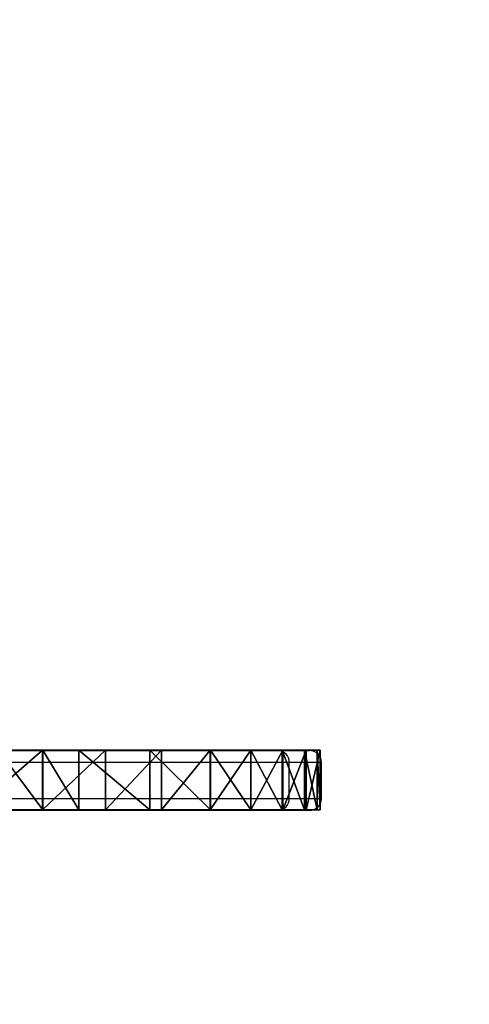
# Model space of a CAD drawing. Units: centimetres. Extents: x -185 to 185, y -173 to 173.
# Drawn here: x 27 to 38, y -24 to 0 of the extents above; entities that cross this region are included whole.
import ezdxf

# ---------------------------------------------------------------- set-up
doc = ezdxf.new("R2010")
doc.units = ezdxf.units.CM
doc.header["$LTSCALE"] = 2.54
doc.layers.get('0').update_dxf_attribs({"true_color": 0xff5454})
doc.layers.add('VP-EQ', color=7, linetype='Continuous', true_color=0x8a3492)

# ---------------------------------------------------------------- blocks, each defined once
blk = doc.blocks.new('Grupuj_5')
at = {"color": 0}
mesh = blk.add_polyface(dxfattribs=at)
corners = [(8.836, 1.5, 52.066), (28.314, 1.5, 51.057), (8.366, 1.5, 50.744), (27.676, 1.5, 51.092), (27.074, 1.5, 51.307), (26.558, 1.5, 51.684), (25.012, 1.5, 54.142), (9.49, 1.5, 53.307), (10.313, 1.5, 54.443), (24.257, 1.5, 55.012), (11.29, 1.5, 55.45), (23.402, 1.5, 55.783), (12.4, 1.5, 56.308), (22.459, 1.5, 56.444), (13.621, 1.5, 57), (21.443, 1.5, 56.985), (20.369, 1.5, 57.399), (14.697, 1.5, 57.41), (19.252, 1.5, 57.679), (15.815, 1.5, 57.686), (18.109, 1.5, 57.822), (16.958, 1.5, 57.824), (29.467, 1.5, 0.13), (35.444, 1.5, 0.127), (32.456, 1.5), (38.411, 1.5, 0.51), (25.852, 1.5, 0.515), (41.334, 1.5, 1.146), (22.269, 1.5, 1.134), (18.733, 1.5, 1.984), (44.192, 1.5, 2.031), (15.26, 1.5, 3.06), (46.698, 1.5, 3.071), (12.709, 1.5, 4.149), (49.113, 1.5, 4.308), (10.302, 1.5, 5.53), (51.421, 1.5, 5.735), (8.074, 1.5, 7.183), (53.607, 1.5, 7.342), (6.956, 1.5, 8.122), (55.657, 1.5, 9.12), (6.055, 1.5, 9.086), (4.273, 1.5, 11.212), (57.558, 1.5, 11.056), (59.298, 1.5, 13.138), (2.753, 1.5, 13.533), (60.52, 1.5, 14.859), (1.742, 1.5, 15.526), (61.638, 1.5, 16.649), (0.954, 1.5, 17.617), (62.65, 1.5, 18.502), (0.397, 1.5, 19.781), (68.187, 1.5, 24.478), (0.077, 1.5, 21.993), (0, 1.5, 24.226), (0.352, 1.5, 26.337), (68.409, 1.5, 25.037), (68.452, 1.5, 25.637), (68.31, 1.5, 26.221), (67.998, 1.5, 26.736), (0.935, 1.5, 28.397), (67.545, 1.5, 27.131), (66.993, 1.5, 27.371), (59.513, 1.5, 28.216), (58.973, 1.5, 28.392), (58.471, 1.5, 28.658), (1.74, 1.5, 30.38), (58.023, 1.5, 29.007), (56.736, 1.5, 29.894), (55.386, 1.5, 30.68), (2.759, 1.5, 32.263), (53.98, 1.5, 31.362), (48.891, 1.5, 33.313), (3.978, 1.5, 34.022), (42.864, 1.5, 35.443), (5.384, 1.5, 35.637), (42.554, 1.5, 35.51), (42.382, 1.5, 35.778), (6.958, 1.5, 37.087), (42.45, 1.5, 36.088), (42.717, 1.5, 36.26), (44.013, 1.5, 37.193), (8.683, 1.5, 38.355), (45.156, 1.5, 38.308), (46.122, 1.5, 39.579), (10.536, 1.5, 39.426), (10.889, 1.5, 39.663), (46.889, 1.5, 40.98), (11.006, 1.5, 40.073), (10.832, 1.5, 40.461), (9.933, 1.5, 41.736), (47.44, 1.5, 42.479), (9.202, 1.5, 43.114), (47.763, 1.5, 44.042), (8.65, 1.5, 44.573), (47.851, 1.5, 45.637), (8.286, 1.5, 46.09), (47.701, 1.5, 47.227), (8.116, 1.5, 47.64), (47.318, 1.5, 48.777), (8.143, 1.5, 49.2), (46.709, 1.5, 50.253), (45.889, 1.5, 51.623), (28.936, 1.5, 51.206), (29.489, 1.5, 51.526), (30.631, 1.5, 52.819), (44.732, 1.5, 52.903), (31.973, 1.5, 53.903), (43.377, 1.5, 53.971), (33.478, 1.5, 54.747), (41.862, 1.5, 54.797), (35.103, 1.5, 55.327), (40.23, 1.5, 55.357), (36.802, 1.5, 55.626), (38.528, 1.5, 55.636)]
mesh.append_faces([[corners[k] for k in face] for face in [(20, 19, 21), (22, 23, 24), (112, 113, 114)]], dxfattribs={"vtx0": -1, "color": 0})
mesh.append_faces([[corners[k] for k in face] for face in [(0, 1, 2), (1, 0, 3), (3, 0, 4), (4, 0, 5), (5, 0, 6), (6, 8, 9), (9, 10, 11), (11, 12, 13), (13, 14, 15), (15, 14, 16), (16, 17, 18), (18, 19, 20), (23, 22, 25), (25, 26, 27), (27, 29, 30), (30, 31, 32), (32, 33, 34), (34, 35, 36), (36, 37, 38), (38, 39, 40), (40, 42, 43), (43, 42, 44), (44, 45, 46), (46, 47, 48), (48, 49, 50), (50, 51, 52), (52, 55, 56), (56, 55, 57), (57, 55, 58), (58, 55, 59), (59, 60, 61), (61, 60, 62), (62, 60, 63), (63, 60, 64), (64, 60, 65), (65, 66, 67), (67, 66, 68), (68, 66, 69), (69, 70, 71), (71, 70, 72), (72, 73, 74), (74, 75, 76), (76, 75, 77), (77, 78, 79), (79, 78, 80), (80, 78, 81), (81, 82, 83), (83, 82, 84), (84, 86, 87), (87, 90, 91), (91, 92, 93), (93, 94, 95), (95, 96, 97), (97, 98, 99), (99, 100, 101), (101, 1, 102), (102, 105, 106), (106, 107, 108), (108, 109, 110), (110, 111, 112)]], dxfattribs={"vtx0": -1, "vtx1": -1, "color": 0})
mesh.append_faces([[corners[k] for k in face] for face in [(101, 2, 1)]], dxfattribs={"vtx0": -1, "vtx1": -1, "vtx2": -1, "color": 0})
mesh.append_faces([[corners[k] for k in face] for face in [(6, 0, 7), (6, 7, 8), (9, 8, 10), (11, 10, 12), (13, 12, 14), (16, 14, 17), (18, 17, 19), (25, 22, 26), (27, 26, 28), (27, 28, 29), (30, 29, 31), (32, 31, 33), (34, 33, 35), (36, 35, 37), (38, 37, 39), (40, 39, 41), (40, 41, 42), (44, 42, 45), (46, 45, 47), (48, 47, 49), (50, 49, 51), (52, 51, 53), (52, 53, 54), (52, 54, 55), (59, 55, 60), (65, 60, 66), (69, 66, 70), (72, 70, 73), (74, 73, 75), (77, 75, 78), (81, 78, 82), (84, 82, 85), (84, 85, 86), (87, 86, 88), (87, 88, 89), (87, 89, 90), (91, 90, 92), (93, 92, 94), (95, 94, 96), (97, 96, 98), (99, 98, 100), (101, 100, 2), (102, 1, 103), (102, 103, 104), (102, 104, 105), (106, 105, 107), (108, 107, 109), (110, 109, 111), (112, 111, 113)]], dxfattribs={"vtx0": -1, "vtx2": -1, "color": 0})
at = {"color": 18, "true_color": 0x010101}
mesh = blk.add_polyface(dxfattribs=at)
corners = [(0, 0, 24.226), (0.077, 1.5, 21.993), (0.077, 0, 21.993), (0, 1.5, 24.226)]
mesh.append_faces([[corners[k] for k in face] for face in [(0, 1, 2), (1, 0, 3)]], dxfattribs={"vtx0": -1, "color": 18})
mesh = blk.add_polyface(dxfattribs=at)
corners = [(0.352, 0, 26.337), (0, 1.5, 24.226), (0, 0, 24.226), (0.352, 1.5, 26.337)]
mesh.append_faces([[corners[k] for k in face] for face in [(0, 1, 2), (1, 0, 3)]], dxfattribs={"vtx0": -1, "color": 18})
mesh = blk.add_polyface(dxfattribs=at)
corners = [(0.077, 0, 21.993), (0.397, 1.5, 19.781), (0.397, 0, 19.781), (0.077, 1.5, 21.993)]
mesh.append_faces([[corners[k] for k in face] for face in [(0, 1, 2), (1, 0, 3)]], dxfattribs={"vtx0": -1, "color": 18})
mesh = blk.add_polyface(dxfattribs=at)
corners = [(0.935, 0, 28.397), (0.352, 1.5, 26.337), (0.352, 0, 26.337), (0.935, 1.5, 28.397)]
mesh.append_faces([[corners[k] for k in face] for face in [(0, 1, 2), (1, 0, 3)]], dxfattribs={"vtx0": -1, "color": 18})
mesh = blk.add_polyface(dxfattribs=at)
corners = [(0.397, 0, 19.781), (0.954, 1.5, 17.617), (0.954, 0, 17.617), (0.397, 1.5, 19.781)]
mesh.append_faces([[corners[k] for k in face] for face in [(0, 1, 2), (1, 0, 3)]], dxfattribs={"vtx0": -1, "color": 18})
mesh = blk.add_polyface(dxfattribs=at)
corners = [(1.74, 0, 30.38), (0.935, 1.5, 28.397), (0.935, 0, 28.397), (1.74, 1.5, 30.38)]
mesh.append_faces([[corners[k] for k in face] for face in [(0, 1, 2), (1, 0, 3)]], dxfattribs={"vtx0": -1, "color": 18})
mesh = blk.add_polyface(dxfattribs=at)
corners = [(0.954, 0, 17.617), (1.742, 1.5, 15.526), (1.742, 0, 15.526), (0.954, 1.5, 17.617)]
mesh.append_faces([[corners[k] for k in face] for face in [(0, 1, 2), (1, 0, 3)]], dxfattribs={"vtx0": -1, "color": 18})
mesh = blk.add_polyface(dxfattribs=at)
corners = [(2.759, 0, 32.263), (1.74, 1.5, 30.38), (1.74, 0, 30.38), (2.759, 1.5, 32.263)]
mesh.append_faces([[corners[k] for k in face] for face in [(0, 1, 2), (1, 0, 3)]], dxfattribs={"vtx0": -1, "color": 18})
mesh = blk.add_polyface(dxfattribs=at)
corners = [(1.742, 0, 15.526), (2.753, 1.5, 13.533), (2.753, 0, 13.533), (1.742, 1.5, 15.526)]
mesh.append_faces([[corners[k] for k in face] for face in [(0, 1, 2), (1, 0, 3)]], dxfattribs={"vtx0": -1, "color": 18})
mesh = blk.add_polyface(dxfattribs=at)
corners = [(2.753, 0, 13.533), (4.273, 1.5, 11.212), (4.273, 0, 11.212), (2.753, 1.5, 13.533)]
mesh.append_faces([[corners[k] for k in face] for face in [(0, 1, 2), (1, 0, 3)]], dxfattribs={"vtx0": -1, "color": 18})
mesh = blk.add_polyface(dxfattribs=at)
corners = [(3.978, 0, 34.022), (2.759, 1.5, 32.263), (2.759, 0, 32.263), (3.978, 1.5, 34.022)]
mesh.append_faces([[corners[k] for k in face] for face in [(0, 1, 2), (1, 0, 3)]], dxfattribs={"vtx0": -1, "color": 18})
mesh = blk.add_polyface(dxfattribs=at)
corners = [(5.384, 0, 35.637), (3.978, 1.5, 34.022), (3.978, 0, 34.022), (5.384, 1.5, 35.637)]
mesh.append_faces([[corners[k] for k in face] for face in [(0, 1, 2), (1, 0, 3)]], dxfattribs={"vtx0": -1, "color": 18})
mesh = blk.add_polyface(dxfattribs=at)
corners = [(4.273, 0, 11.212), (6.055, 1.5, 9.086), (6.055, 0, 9.086), (4.273, 1.5, 11.212)]
mesh.append_faces([[corners[k] for k in face] for face in [(0, 1, 2), (1, 0, 3)]], dxfattribs={"vtx0": -1, "color": 18})
mesh = blk.add_polyface(dxfattribs=at)
corners = [(6.958, 0, 37.087), (5.384, 1.5, 35.637), (5.384, 0, 35.637), (6.958, 1.5, 37.087)]
mesh.append_faces([[corners[k] for k in face] for face in [(0, 1, 2), (1, 0, 3)]], dxfattribs={"vtx0": -1, "color": 18})
mesh = blk.add_polyface(dxfattribs=at)
corners = [(6.055, 0, 9.086), (6.956, 1.5, 8.122), (6.956, 0, 8.122), (6.055, 1.5, 9.086)]
mesh.append_faces([[corners[k] for k in face] for face in [(0, 1, 2), (1, 0, 3)]], dxfattribs={"vtx0": -1, "color": 18})
mesh = blk.add_polyface(dxfattribs=at)
corners = [(8.074, 1.5, 7.183), (6.956, 0, 8.122), (6.956, 1.5, 8.122), (8.074, 0, 7.183)]
mesh.append_faces([[corners[k] for k in face] for face in [(0, 1, 2), (1, 0, 3)]], dxfattribs={"vtx0": -1, "color": 18})
mesh = blk.add_polyface(dxfattribs=at)
corners = [(8.683, 0, 38.355), (6.958, 1.5, 37.087), (6.958, 0, 37.087), (8.683, 1.5, 38.355)]
mesh.append_faces([[corners[k] for k in face] for face in [(0, 1, 2), (1, 0, 3)]], dxfattribs={"vtx0": -1, "color": 18})
at = {"color": 0}
mesh = blk.add_polyface(dxfattribs=at)
corners = [(35.444, 0, 0.127), (29.467, 0, 0.13), (32.456, 0), (38.411, 0, 0.51), (25.852, 0, 0.515), (41.334, 0, 1.146), (22.269, 0, 1.134), (18.733, 0, 1.984), (44.192, 0, 2.031), (15.26, 0, 3.06), (46.698, 0, 3.071), (12.709, 0, 4.149), (49.113, 0, 4.308), (10.302, 0, 5.53), (51.421, 0, 5.735), (8.074, 0, 7.183), (53.607, 0, 7.342), (6.956, 0, 8.122), (55.657, 0, 9.12), (6.055, 0, 9.086), (4.273, 0, 11.212), (57.558, 0, 11.056), (59.298, 0, 13.138), (2.753, 0, 13.533), (60.52, 0, 14.859), (1.742, 0, 15.526), (61.638, 0, 16.649), (0.954, 0, 17.617), (62.65, 0, 18.502), (0.397, 0, 19.781), (68.187, 0, 24.478), (0.077, 0, 21.993), (0, 0, 24.226), (0.352, 0, 26.337), (68.409, 0, 25.037), (68.452, 0, 25.637), (68.31, 0, 26.221), (67.998, 0, 26.736), (0.935, 0, 28.397), (67.545, 0, 27.131), (66.993, 0, 27.371), (59.513, 0, 28.216), (58.973, 0, 28.392), (58.471, 0, 28.658), (1.74, 0, 30.38), (58.023, 0, 29.007), (56.736, 0, 29.894), (55.386, 0, 30.68), (2.759, 0, 32.263), (53.98, 0, 31.362), (48.891, 0, 33.313), (3.978, 0, 34.022), (42.864, 0, 35.443), (5.384, 0, 35.637), (42.554, 0, 35.51), (42.382, 0, 35.778), (6.958, 0, 37.087), (42.45, 0, 36.088), (42.717, 0, 36.26), (44.013, 0, 37.193), (8.683, 0, 38.355), (45.156, 0, 38.308), (46.122, 0, 39.579), (10.536, 0, 39.426), (10.889, 0, 39.663), (46.889, 0, 40.98), (11.006, 0, 40.073), (10.832, 0, 40.461), (9.933, 0, 41.736), (47.44, 0, 42.479), (9.202, 0, 43.114), (47.763, 0, 44.042), (8.65, 0, 44.573), (47.851, 0, 45.637), (8.286, 0, 46.09), (47.701, 0, 47.227), (8.116, 0, 47.64), (47.318, 0, 48.777), (8.143, 0, 49.2), (46.709, 0, 50.253), (8.366, 0, 50.744), (28.314, 0, 51.057), (45.889, 0, 51.623), (28.936, 0, 51.206), (29.489, 0, 51.526), (30.631, 0, 52.819), (44.732, 0, 52.903), (31.973, 0, 53.903), (43.377, 0, 53.971), (33.478, 0, 54.747), (41.862, 0, 54.797), (35.103, 0, 55.327), (40.23, 0, 55.357), (36.802, 0, 55.626), (38.528, 0, 55.636), (8.836, 0, 52.066), (27.676, 0, 51.092), (27.074, 0, 51.307), (26.558, 0, 51.684), (25.012, 0, 54.142), (9.49, 0, 53.307), (10.313, 0, 54.443), (24.257, 0, 55.012), (11.29, 0, 55.45), (23.402, 0, 55.783), (12.4, 0, 56.308), (22.459, 0, 56.444), (13.621, 0, 57), (21.443, 0, 56.985), (20.369, 0, 57.399), (14.697, 0, 57.41), (19.252, 0, 57.679), (15.815, 0, 57.686), (18.109, 0, 57.822), (16.958, 0, 57.824)]
mesh.append_faces([[corners[k] for k in face] for face in [(0, 1, 2), (93, 92, 94), (112, 113, 114)]], dxfattribs={"vtx0": -1, "color": 0})
mesh.append_faces([[corners[k] for k in face] for face in [(1, 3, 4), (4, 5, 6), (6, 5, 7), (7, 8, 9), (9, 10, 11), (11, 12, 13), (13, 14, 15), (15, 16, 17), (17, 18, 19), (19, 18, 20), (20, 22, 23), (23, 24, 25), (25, 26, 27), (27, 28, 29), (29, 30, 31), (31, 30, 32), (32, 30, 33), (33, 37, 38), (38, 43, 44), (44, 47, 48), (48, 50, 51), (51, 52, 53), (53, 55, 56), (56, 59, 60), (60, 62, 63), (63, 62, 64), (64, 65, 66), (66, 65, 67), (67, 65, 68), (68, 69, 70), (70, 71, 72), (72, 73, 74), (74, 75, 76), (76, 77, 78), (78, 79, 80), (81, 82, 83), (83, 82, 84), (84, 82, 85), (85, 86, 87), (87, 88, 89), (89, 90, 91), (91, 92, 93), (95, 99, 100), (100, 99, 101), (101, 102, 103), (103, 104, 105), (105, 106, 107), (107, 109, 110), (110, 111, 112)]], dxfattribs={"vtx0": -1, "vtx1": -1, "color": 0})
mesh.append_faces([[corners[k] for k in face] for face in [(80, 79, 81)]], dxfattribs={"vtx0": -1, "vtx1": -1, "vtx2": -1, "color": 0})
mesh.append_faces([[corners[k] for k in face] for face in [(1, 0, 3), (4, 3, 5), (7, 5, 8), (9, 8, 10), (11, 10, 12), (13, 12, 14), (15, 14, 16), (17, 16, 18), (20, 18, 21), (20, 21, 22), (23, 22, 24), (25, 24, 26), (27, 26, 28), (29, 28, 30), (33, 30, 34), (33, 34, 35), (33, 35, 36), (33, 36, 37), (38, 37, 39), (38, 39, 40), (38, 40, 41), (38, 41, 42), (38, 42, 43), (44, 43, 45), (44, 45, 46), (44, 46, 47), (48, 47, 49), (48, 49, 50), (51, 50, 52), (53, 52, 54), (53, 54, 55), (56, 55, 57), (56, 57, 58), (56, 58, 59), (60, 59, 61), (60, 61, 62), (64, 62, 65), (68, 65, 69), (70, 69, 71), (72, 71, 73), (74, 73, 75), (76, 75, 77), (78, 77, 79), (81, 79, 82), (85, 82, 86), (87, 86, 88), (89, 88, 90), (91, 90, 92), (81, 95, 80), (95, 81, 96), (95, 96, 97), (95, 97, 98), (95, 98, 99), (101, 99, 102), (103, 102, 104), (105, 104, 106), (107, 106, 108), (107, 108, 109), (110, 109, 111), (112, 111, 113)]], dxfattribs={"vtx0": -1, "vtx2": -1, "color": 0})
blk = doc.blocks.new('korpus')
at = {"color": 40, "true_color": 0xffdd00}
blk.add_blockref('Grupuj_5', (0, 0), dxfattribs=at)
blk = doc.blocks.new('Grupuj_14')
at = {"color": 0}
blk.add_blockref('korpus', (0, 1.2), dxfattribs=at)
blk = doc.blocks.new('Grupuj_1')
at = {"color": 0, "extrusion": (0, 0, -1), "zscale": -1, "rotation": 180}
blk.add_blockref('Grupuj_14', (0, 41.402, -20.286), dxfattribs=at)
blk = doc.blocks.new('0608-2_')
at = {"color": 7, "linetype": 'Continuous', "lineweight": 25}
for p, q in [((86.266, 168.2), (93.346, 168.2)), ((93.346, 168.2), (94.139, 168.2)), ((93.628, 167), (93.628, 167.9)), ((94.439, 167), (94.439, 167.9)), ((93.346, 166.7), (86.266, 166.7)), ((94.139, 166.7), (93.346, 166.7))]:
    blk.add_line(p, q, dxfattribs=at)
at = {"color": 8, "linetype": 'Continuous', "lineweight": 25}
for p, q in [((93.628, 167.9), (86.566, 167.9)), ((94.439, 167.9), (93.628, 167.9)), ((86.566, 167), (93.628, 167)), ((93.628, 167), (94.439, 167))]:
    blk.add_line(p, q, dxfattribs=at)
at = {"color": 7, "linetype": 'Continuous', "lineweight": 25}
for centre, radius, start, end in [((93.337, 167.909), 0.292, 358.3281, 88.2243), ((94.139, 167.9), 0.3, 0, 90), ((93.337, 166.992), 0.292, 271.7757, 1.6719), ((94.139, 167), 0.3, 270, 0)]:
    blk.add_arc(centre, radius, start, end, dxfattribs=at)
blk = doc.blocks.new('0608-2 2D_')
at = {"layer": 'VP-EQ', "color": 0}
blk.add_lwpolyline([(49.242, -470.529), (49.242, -516.701, 0.414213), (199.242, -666.701), (269.663, -666.701, 0.414213), (419.663, -516.701), (419.663, -471.521, 0.414213), (269.663, -321.521), (199.242, -321.521, 0.412263)], format="xyb", close=True, dxfattribs=at)
blk.add_blockref('0608-2_', (174.224, -680.311))

msp = doc.modelspace()

# ---------------------------------------------------------------- block references
at = {"color": 0, "rotation": 179.9999999999751}
msp.add_blockref('Grupuj_1', (34.363, 20.653), dxfattribs=at)
at = {"layer": 'VP-EQ', "color": 0}
msp.add_blockref('0608-2 2D_', (-234.268, 494.053), dxfattribs=at)

doc.saveas('drawing.dxf')
